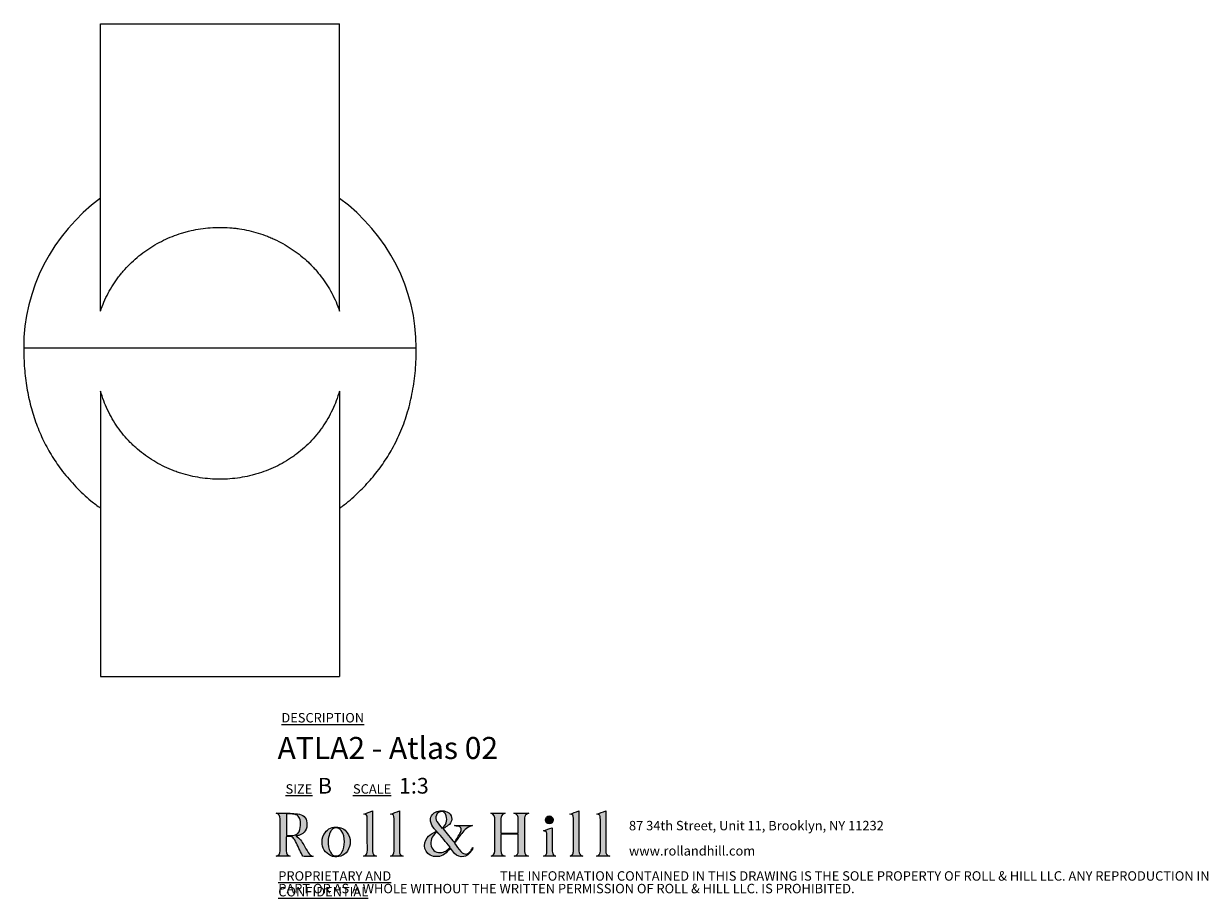
# Model space of a CAD drawing. Units: millimetres. Extents: x 64 to 415, y 13 to 250.
# Drawn here: x 215 to 415, y 13 to 160 of the extents above; entities that cross this region are included whole.
import ezdxf

# ---------------------------------------------------------------- set-up
doc = ezdxf.new("R2010")
doc.units = ezdxf.units.MM
doc.styles.add('SLDTEXTSTYLE0', font='TXT', dxfattribs={"width": 0.7})

# ---------------------------------------------------------------- blocks, each defined once
blk = doc.blocks.new('SW_NOTE_0')
at = {"color": 0, "linetype": 'Continuous', "lineweight": 0, "char_height": 1.5875, "attachment_point": 1, "style": 'SLDTEXTSTYLE0'}
for s, insert in [('87 34th Street, Unit 11, Brooklyn, NY 11232', (0, 2.05)), ('www.rollandhill.com', (0, -2.19))]:
    blk.add_mtext(s, dxfattribs=dict(at, insert=insert))
blk = doc.blocks.new('SW_NOTE_1')
at = {"color": 0, "linetype": 'Continuous', "lineweight": 0, "char_height": 1.5875, "attachment_point": 1, "style": 'SLDTEXTSTYLE0'}
for s, insert in [('\\LPROPRIETARY AND CONFIDENTIAL', (0, 2.05)), ('THE INFORMATION CONTAINED IN THIS DRAWING IS THE SOLE PROPERTY OF ROLL & HILL LLC. ANY REPRODUCTION IN', (37.31, 2.05)), ('PART OR AS A WHOLE WITHOUT THE WRITTEN PERMISSION OF ROLL & HILL LLC. IS PROHIBITED.', (0, -0.07))]:
    blk.add_mtext(s, dxfattribs=dict(at, insert=insert))

msp = doc.modelspace()

# ---------------------------------------------------------------- hatches: boundary and pattern name
at = {"linetype": 'Continuous'}
h = msp.add_hatch(color=7, dxfattribs=at)
edge = h.paths.add_edge_path(flags=0)
edge.add_spline(control_points=[(287.05, 21.61), (287.3, 21.31), (287.52, 21.01), (287.76, 20.74), (288.18, 20.27), (288.7, 20.1), (289.33, 20.21), (289.97, 20.32), (290.72, 21.04), (290.81, 21.71)], knot_values=[0, 0, 0, 0, 1, 1, 1, 2, 2, 2, 3, 3, 3, 3], weights=[1, 1, 1, 1, 1, 1, 1, 1, 1, 1], degree=3, periodic=0)
edge.add_spline(control_points=[(290.81, 21.71), (290.68, 21.5), (290.59, 21.33), (290.47, 21.17), (289.98, 20.49), (289.38, 20.43), (288.82, 21.05), (288.43, 21.47), (288.1, 21.95), (287.73, 22.43)], knot_values=[24, 24, 24, 24, 25, 25, 25, 26, 26, 26, 27, 27, 27, 27], weights=[1, 1, 1, 1, 1, 1, 1, 1, 1, 1], degree=3, periodic=0)
edge.add_spline(control_points=[(287.73, 22.43), (288.15, 23), (288.55, 23.56), (288.96, 24.1), (289.43, 24.72), (289.95, 25.26), (290.77, 25.4)], knot_values=[22, 22, 22, 22, 23, 23, 23, 24, 24, 24, 24], weights=[1, 1, 1, 1, 1, 1, 1], degree=3, periodic=0)
edge.add_line((290.77, 25.4), (287.77, 25.4))
edge.add_spline(control_points=[(287.77, 25.4), (287.97, 25.34), (288.17, 25.33), (288.37, 25.29), (288.76, 25.21), (288.92, 24.97), (288.85, 24.58), (288.84, 24.47), (288.81, 24.36), (288.76, 24.27), (288.42, 23.69), (288.07, 23.12), (287.72, 22.54)], knot_values=[16, 16, 16, 16, 17, 17, 17, 18, 18, 18, 19, 19, 19, 20, 20, 20, 20], weights=[1, 1, 1, 1, 1, 1, 1, 1, 1, 1, 1, 1, 1], degree=3, periodic=0)
edge.add_line((287.72, 22.54), (285.81, 24.86))
edge.add_spline(control_points=[(285.81, 24.86), (285.9, 24.92), (286, 24.98), (286.1, 25.04), (286.36, 25.23), (286.66, 25.39), (286.88, 25.62), (287.56, 26.31), (287.36, 27.33), (286.48, 27.71), (285.84, 28), (285.19, 27.99), (284.56, 27.69), (283.91, 27.38), (283.63, 26.84), (283.71, 26.13)], knot_values=[10, 10, 10, 10, 11, 11, 11, 12, 12, 12, 13, 13, 13, 14, 14, 14, 15, 15, 15, 15], weights=[1, 1, 1, 1, 1, 1, 1, 1, 1, 1, 1, 1, 1, 1, 1, 1], degree=3, periodic=0)
edge.add_spline(control_points=[(283.71, 26.13), (283.77, 25.66), (284.02, 25.29), (284.31, 24.93), (284.43, 24.78), (284.56, 24.63), (284.7, 24.47)], knot_values=[8, 8, 8, 8, 9, 9, 9, 10, 10, 10, 10], weights=[1, 1, 1, 1, 1, 1, 1], degree=3, periodic=0)
edge.add_spline(control_points=[(284.7, 24.47), (284.55, 24.39), (284.43, 24.32), (284.3, 24.26), (283.86, 24.02), (283.46, 23.74), (283.14, 23.35), (282.35, 22.38), (282.61, 20.54), (284.2, 20.23), (285.15, 20.05), (285.95, 20.37), (286.59, 21.09), (286.74, 21.26), (286.9, 21.44), (287.05, 21.61)], knot_values=[3, 3, 3, 3, 4, 4, 4, 5, 5, 5, 6, 6, 6, 7, 7, 7, 8, 8, 8, 8], weights=[1, 1, 1, 1, 1, 1, 1, 1, 1, 1, 1, 1, 1, 1, 1, 1], degree=3, periodic=0)
edge = h.paths.add_edge_path(flags=0)
edge.add_spline(control_points=[(284.69, 27.15), (284.83, 27.57), (285.18, 27.79), (285.62, 27.77), (285.99, 27.75), (286.24, 27.51), (286.35, 27.07), (286.57, 26.23), (286.33, 25.43), (285.65, 24.93)], knot_values=[0, 0, 0, 0, 1, 1, 1, 2, 2, 2, 3, 3, 3, 3], weights=[1, 1, 1, 1, 1, 1, 1, 1, 1, 1], degree=3, periodic=0)
edge.add_spline(control_points=[(285.65, 24.93), (285.35, 25.32), (285.04, 25.69), (284.77, 26.09), (284.56, 26.41), (284.56, 26.79), (284.69, 27.15)], knot_values=[3, 3, 3, 3, 4, 4, 4, 5, 5, 5, 5], weights=[1, 1, 1, 1, 1, 1, 1], degree=3, periodic=0)
edge = h.paths.add_edge_path(flags=0)
edge.add_line((284.85, 24.37), (287, 21.78))
edge.add_spline(control_points=[(287, 21.78), (286.55, 21.23), (286.03, 20.91), (285.36, 20.88), (284.5, 20.83), (283.87, 21.39), (283.78, 22.29), (283.7, 23.08), (284.11, 23.9), (284.85, 24.37)], knot_values=[1, 1, 1, 1, 2, 2, 2, 3, 3, 3, 4, 4, 4, 4], weights=[1, 1, 1, 1, 1, 1, 1, 1, 1, 1], degree=3, periodic=0)
h = msp.add_hatch(color=7, dxfattribs=at)
edge = h.paths.add_edge_path(flags=0)
edge.add_spline(control_points=[(261.02, 23.63), (261.23, 23.69), (261.39, 23.72), (261.55, 23.77), (262.56, 24.09), (263, 24.76), (262.91, 25.88), (262.85, 26.75), (262.31, 27.3), (261.3, 27.41), (260.51, 27.49), (259.71, 27.49), (258.91, 27.51), (258.52, 27.52), (258.12, 27.51), (257.72, 27.51)], knot_values=[0, 0, 0, 0, 1, 1, 1, 2, 2, 2, 3, 3, 3, 4, 4, 4, 5, 5, 5, 5], weights=[1, 1, 1, 1, 1, 1, 1, 1, 1, 1, 1, 1, 1, 1, 1, 1], degree=3, periodic=0)
edge.add_spline(control_points=[(257.72, 27.51), (258.21, 27.37), (258.42, 27.04), (258.42, 26.56), (258.41, 24.76), (258.42, 22.96), (258.41, 21.17), (258.41, 20.62), (258.21, 20.4), (257.71, 20.26)], knot_values=[17, 17, 17, 17, 18, 18, 18, 19, 19, 19, 20, 20, 20, 20], weights=[1, 1, 1, 1, 1, 1, 1, 1, 1, 1], degree=3, periodic=0)
edge.add_line((257.71, 20.26), (260.11, 20.26))
edge.add_spline(control_points=[(260.11, 20.26), (259.64, 20.4), (259.44, 20.64), (259.44, 21.14), (259.44, 21.9), (259.44, 22.65), (259.44, 23.41), (259.44, 23.46), (259.45, 23.52), (259.46, 23.57)], knot_values=[13, 13, 13, 13, 14, 14, 14, 15, 15, 15, 16, 16, 16, 16], weights=[1, 1, 1, 1, 1, 1, 1, 1, 1, 1], degree=3, periodic=0)
edge.add_spline(control_points=[(259.46, 23.57), (260.37, 23.65), (260.61, 23.53), (261, 22.72), (261.38, 21.96), (261.75, 21.2), (262.11, 20.44), (262.18, 20.29), (262.25, 20.22), (262.43, 20.23), (262.87, 20.24), (263.32, 20.23), (263.76, 20.23), (263.83, 20.23), (263.89, 20.24), (263.96, 20.25)], knot_values=[8, 8, 8, 8, 9, 9, 9, 10, 10, 10, 11, 11, 11, 12, 12, 12, 13, 13, 13, 13], weights=[1, 1, 1, 1, 1, 1, 1, 1, 1, 1, 1, 1, 1, 1, 1, 1], degree=3, periodic=0)
edge.add_spline(control_points=[(263.96, 20.25), (263.56, 20.33), (263.32, 20.57), (263.13, 20.89), (262.87, 21.31), (262.63, 21.74), (262.37, 22.16), (262.03, 22.73), (261.75, 23.35), (261.02, 23.63)], knot_values=[5, 5, 5, 5, 6, 6, 6, 7, 7, 7, 8, 8, 8, 8], weights=[1, 1, 1, 1, 1, 1, 1, 1, 1, 1], degree=3, periodic=0)
edge = h.paths.add_edge_path(flags=0)
edge.add_line((259.46, 23.74), (259.46, 27.36))
edge.add_spline(control_points=[(259.46, 27.36), (259.81, 27.36), (260.15, 27.38), (260.48, 27.35), (261.32, 27.29), (261.71, 26.95), (261.82, 26.1), (261.87, 25.66), (261.84, 25.18), (261.74, 24.74), (261.61, 24.14), (261.15, 23.82), (260.55, 23.75), (260.19, 23.71), (259.83, 23.74), (259.46, 23.74)], knot_values=[1, 1, 1, 1, 2, 2, 2, 3, 3, 3, 4, 4, 4, 5, 5, 5, 6, 6, 6, 6], weights=[1, 1, 1, 1, 1, 1, 1, 1, 1, 1, 1, 1, 1, 1, 1, 1], degree=3, periodic=0)
h = msp.add_hatch(color=7, dxfattribs=at)
edge = h.paths.add_edge_path(flags=0)
edge.add_line((273.95, 27.87), (272.46, 27.33))
edge.add_spline(control_points=[(272.46, 27.33), (272.98, 27.28), (273.05, 27.23), (273.05, 26.66), (273.07, 24.87), (273.07, 23.08), (273.08, 21.29), (273.08, 20.81), (273.01, 20.38), (272.43, 20.26)], knot_values=[6, 6, 6, 6, 7, 7, 7, 8, 8, 8, 9, 9, 9, 9], weights=[1, 1, 1, 1, 1, 1, 1, 1, 1, 1], degree=3, periodic=0)
edge.add_line((272.43, 20.26), (274.62, 20.26))
edge.add_spline(control_points=[(274.62, 20.26), (274.18, 20.38), (274, 20.59), (273.96, 21.04), (273.95, 21.13), (273.95, 21.23), (273.95, 21.32), (273.95, 23.42), (273.95, 25.52), (273.95, 27.61), (273.95, 27.71), (273.95, 27.81), (273.95, 27.87)], knot_values=[1, 1, 1, 1, 2, 2, 2, 3, 3, 3, 4, 4, 4, 5, 5, 5, 5], weights=[1, 1, 1, 1, 1, 1, 1, 1, 1, 1, 1, 1, 1], degree=3, periodic=0)
h = msp.add_hatch(color=7, dxfattribs=at)
edge = h.paths.add_edge_path(flags=0)
edge.add_line((276.95, 20.25), (279.11, 20.25))
edge.add_spline(control_points=[(279.11, 20.25), (278.66, 20.41), (278.48, 20.64), (278.48, 21.12), (278.48, 23.3), (278.48, 25.48), (278.48, 27.66), (278.48, 27.75), (278.48, 27.84), (278.48, 27.88)], knot_values=[6, 6, 6, 6, 7, 7, 7, 8, 8, 8, 9, 9, 9, 9], weights=[1, 1, 1, 1, 1, 1, 1, 1, 1, 1], degree=3, periodic=0)
edge.add_line((278.48, 27.88), (276.98, 27.33))
edge.add_spline(control_points=[(276.98, 27.33), (277.54, 27.25), (277.57, 27.21), (277.58, 26.57), (277.58, 26.55), (277.58, 26.54), (277.58, 26.52), (277.58, 24.73), (277.58, 22.93), (277.58, 21.13), (277.58, 20.63), (277.42, 20.42), (276.95, 20.25)], knot_values=[1, 1, 1, 1, 2, 2, 2, 3, 3, 3, 4, 4, 4, 5, 5, 5, 5], weights=[1, 1, 1, 1, 1, 1, 1, 1, 1, 1, 1, 1, 1], degree=3, periodic=0)
h = msp.add_hatch(color=7, dxfattribs=at)
edge = h.paths.add_edge_path(flags=0)
edge.add_line((296.27, 27.5), (293.84, 27.5))
edge.add_spline(control_points=[(293.84, 27.5), (294.47, 27.35), (294.54, 26.89), (294.54, 26.36), (294.53, 24.65), (294.54, 22.95), (294.53, 21.24), (294.53, 21.03), (294.49, 20.78), (294.37, 20.6), (294.27, 20.44), (294.03, 20.35), (293.89, 20.26)], knot_values=[21, 21, 21, 21, 22, 22, 22, 23, 23, 23, 24, 24, 24, 25, 25, 25, 25], weights=[1, 1, 1, 1, 1, 1, 1, 1, 1, 1, 1, 1, 1], degree=3, periodic=0)
edge.add_line((293.89, 20.26), (296.29, 20.26))
edge.add_spline(control_points=[(296.29, 20.26), (295.74, 20.4), (295.56, 20.63), (295.56, 21.21), (295.56, 22.05), (295.56, 22.89), (295.56, 23.73), (295.56, 23.81), (295.57, 23.89), (295.57, 23.97)], knot_values=[17, 17, 17, 17, 18, 18, 18, 19, 19, 19, 20, 20, 20, 20], weights=[1, 1, 1, 1, 1, 1, 1, 1, 1, 1], degree=3, periodic=0)
edge.add_line((295.57, 23.97), (298.48, 23.97))
edge.add_spline(control_points=[(298.48, 23.97), (298.48, 23.04), (298.48, 22.14), (298.48, 21.23), (298.48, 20.62), (298.33, 20.42), (297.76, 20.25)], knot_values=[14, 14, 14, 14, 15, 15, 15, 16, 16, 16, 16], weights=[1, 1, 1, 1, 1, 1, 1], degree=3, periodic=0)
edge.add_line((297.76, 20.25), (300.22, 20.25))
edge.add_spline(control_points=[(300.22, 20.25), (299.74, 20.41), (299.54, 20.63), (299.54, 21.04), (299.54, 22.93), (299.54, 24.82), (299.54, 26.7), (299.54, 27.05), (299.72, 27.29), (300.05, 27.41), (300.11, 27.43), (300.16, 27.45), (300.25, 27.49)], knot_values=[9, 9, 9, 9, 10, 10, 10, 11, 11, 11, 12, 12, 12, 13, 13, 13, 13], weights=[1, 1, 1, 1, 1, 1, 1, 1, 1, 1, 1, 1, 1], degree=3, periodic=0)
edge.add_line((300.25, 27.49), (297.72, 27.49))
edge.add_spline(control_points=[(297.72, 27.49), (298.36, 27.27), (298.48, 27.09), (298.48, 26.46), (298.48, 25.78), (298.48, 25.1), (298.48, 24.42), (298.48, 24.33), (298.48, 24.24), (298.48, 24.16)], knot_values=[5, 5, 5, 5, 6, 6, 6, 7, 7, 7, 8, 8, 8, 8], weights=[1, 1, 1, 1, 1, 1, 1, 1, 1, 1], degree=3, periodic=0)
edge.add_line((298.48, 24.16), (295.56, 24.16))
edge.add_spline(control_points=[(295.56, 24.16), (295.56, 25.01), (295.56, 25.84), (295.56, 26.67), (295.56, 26.73), (295.58, 26.79), (295.59, 26.85), (295.66, 27.22), (295.94, 27.39), (296.27, 27.5)], knot_values=[1, 1, 1, 1, 2, 2, 2, 3, 3, 3, 4, 4, 4, 4], weights=[1, 1, 1, 1, 1, 1, 1, 1, 1, 1], degree=3, periodic=0)
h = msp.add_hatch(color=7, dxfattribs=at)
edge = h.paths.add_edge_path(flags=0)
edge.add_spline(control_points=[(303.06, 26.35), (303.06, 25.96), (303.33, 25.7), (303.7, 25.7), (304.07, 25.71), (304.33, 25.99), (304.33, 26.37)], knot_values=[0, 0, 0, 0, 1, 1, 1, 2, 2, 2, 2], weights=[1, 1, 1, 1, 1, 1, 1], degree=3, periodic=0)
edge.add_spline(control_points=[(304.33, 26.37), (304.33, 26.75), (304.05, 27.05), (303.69, 27.05), (303.33, 27.06), (303.05, 26.75), (303.06, 26.35)], knot_values=[2, 2, 2, 2, 3, 3, 3, 4, 4, 4, 4], weights=[1, 1, 1, 1, 1, 1, 1], degree=3, periodic=0)
h = msp.add_hatch(color=7, dxfattribs=at)
edge = h.paths.add_edge_path(flags=0)
edge.add_line((308.66, 27.89), (307.16, 27.33))
edge.add_spline(control_points=[(307.16, 27.33), (307.68, 27.28), (307.75, 27.2), (307.75, 26.63), (307.76, 26.57), (307.76, 26.5), (307.76, 26.43), (307.76, 24.69), (307.76, 22.96), (307.75, 21.22), (307.75, 21.02), (307.73, 20.78), (307.63, 20.62), (307.53, 20.46), (307.32, 20.36), (307.18, 20.25)], knot_values=[5, 5, 5, 5, 6, 6, 6, 7, 7, 7, 8, 8, 8, 9, 9, 9, 10, 10, 10, 10], weights=[1, 1, 1, 1, 1, 1, 1, 1, 1, 1, 1, 1, 1, 1, 1, 1], degree=3, periodic=0)
edge.add_line((307.18, 20.25), (309.36, 20.25))
edge.add_spline(control_points=[(309.36, 20.25), (308.81, 20.43), (308.66, 20.64), (308.66, 21.16), (308.66, 23.32), (308.66, 25.49), (308.66, 27.65), (308.66, 27.74), (308.66, 27.83), (308.66, 27.89)], knot_values=[1, 1, 1, 1, 2, 2, 2, 3, 3, 3, 4, 4, 4, 4], weights=[1, 1, 1, 1, 1, 1, 1, 1, 1, 1], degree=3, periodic=0)
h = msp.add_hatch(color=7, dxfattribs=at)
edge = h.paths.add_edge_path(flags=0)
edge.add_line((313.18, 27.88), (311.67, 27.32))
edge.add_spline(control_points=[(311.67, 27.32), (312.21, 27.28), (312.27, 27.21), (312.28, 26.61), (312.28, 26.51), (312.29, 26.42), (312.29, 26.33), (312.29, 24.61), (312.29, 22.89), (312.29, 21.17), (312.29, 20.64), (312.12, 20.42), (311.62, 20.25)], knot_values=[6, 6, 6, 6, 7, 7, 7, 8, 8, 8, 9, 9, 9, 10, 10, 10, 10], weights=[1, 1, 1, 1, 1, 1, 1, 1, 1, 1, 1, 1, 1], degree=3, periodic=0)
edge.add_line((311.62, 20.25), (313.89, 20.25))
edge.add_spline(control_points=[(313.89, 20.25), (313.33, 20.43), (313.19, 20.63), (313.18, 21.17), (313.18, 21.25), (313.18, 21.32), (313.18, 21.4), (313.18, 23.49), (313.18, 25.58), (313.18, 27.67), (313.18, 27.75), (313.18, 27.84), (313.18, 27.88)], knot_values=[1, 1, 1, 1, 2, 2, 2, 3, 3, 3, 4, 4, 4, 5, 5, 5, 5], weights=[1, 1, 1, 1, 1, 1, 1, 1, 1, 1, 1, 1, 1], degree=3, periodic=0)
h = msp.add_hatch(color=7, dxfattribs=at)
edge = h.paths.add_edge_path(flags=0)
edge.add_spline(control_points=[(267.23, 20.23), (268.17, 19.98), (269.15, 20.34), (269.72, 21.13), (270.37, 22.03), (270.37, 23.32), (269.71, 24.21), (269.25, 24.84), (268.62, 25.16), (267.78, 25.17)], knot_values=[0, 0, 0, 0, 1, 1, 1, 2, 2, 2, 3, 3, 3, 3], weights=[1, 1, 1, 1, 1, 1, 1, 1, 1, 1], degree=3, periodic=0)
edge.add_spline(control_points=[(267.78, 25.17), (266.91, 25.15), (266.23, 24.72), (265.77, 23.92), (265.49, 23.41), (265.43, 22.87), (265.48, 22.29), (265.58, 21.35), (266.3, 20.49), (267.23, 20.23)], knot_values=[3, 3, 3, 3, 4, 4, 4, 5, 5, 5, 6, 6, 6, 6], weights=[1, 1, 1, 1, 1, 1, 1, 1, 1, 1], degree=3, periodic=0)
edge = h.paths.add_edge_path(flags=0)
edge.add_spline(control_points=[(266.47, 22.82), (266.5, 23.23), (266.6, 23.64), (266.71, 24.05), (266.76, 24.24), (266.88, 24.43), (267.01, 24.59), (267.46, 25.19), (268.21, 25.18), (268.67, 24.58), (269.1, 24.01), (269.2, 23.35), (269.22, 22.68)], knot_values=[0, 0, 0, 0, 1, 1, 1, 2, 2, 2, 3, 3, 3, 4, 4, 4, 4], weights=[1, 1, 1, 1, 1, 1, 1, 1, 1, 1, 1, 1, 1], degree=3, periodic=0)
edge.add_spline(control_points=[(269.22, 22.68), (269.2, 22.06), (269.12, 21.47), (268.81, 20.94), (268.61, 20.6), (268.34, 20.33), (267.91, 20.31), (267.42, 20.27), (267.1, 20.55), (266.87, 20.93), (266.53, 21.52), (266.43, 22.16), (266.47, 22.82)], knot_values=[4, 4, 4, 4, 5, 5, 5, 6, 6, 6, 7, 7, 7, 8, 8, 8, 8], weights=[1, 1, 1, 1, 1, 1, 1, 1, 1, 1, 1, 1, 1], degree=3, periodic=0)
h = msp.add_hatch(color=7, dxfattribs=at)
edge = h.paths.add_edge_path(flags=0)
edge.add_line((302.7, 20.25), (304.8, 20.25))
edge.add_spline(control_points=[(304.8, 20.25), (304.46, 20.34), (304.26, 20.55), (304.21, 20.89), (304.19, 21.02), (304.18, 21.14), (304.18, 21.27), (304.18, 22.46), (304.18, 23.65), (304.18, 24.84), (304.18, 24.93), (304.17, 25.02), (304.17, 25.06)], knot_values=[6, 6, 6, 6, 7, 7, 7, 8, 8, 8, 9, 9, 9, 10, 10, 10, 10], weights=[1, 1, 1, 1, 1, 1, 1, 1, 1, 1, 1, 1, 1], degree=3, periodic=0)
edge.add_line((304.17, 25.06), (302.71, 24.51))
edge.add_spline(control_points=[(302.71, 24.51), (302.76, 24.51), (302.82, 24.5), (302.88, 24.5), (303.13, 24.49), (303.26, 24.35), (303.27, 24.12), (303.28, 23.1), (303.3, 22.07), (303.29, 21.05), (303.29, 20.66), (303.13, 20.35), (302.7, 20.25)], knot_values=[1, 1, 1, 1, 2, 2, 2, 3, 3, 3, 4, 4, 4, 5, 5, 5, 5], weights=[1, 1, 1, 1, 1, 1, 1, 1, 1, 1, 1, 1, 1], degree=3, periodic=0)

# ---------------------------------------------------------------- linework, layer by layer
at = {"color": 7, "linetype": 'Continuous', "lineweight": 15}
for p, q in [((228.18, 111.97), (228.18, 160.34)), ((228.18, 160.34), (268.39, 160.34)), ((268.39, 111.97), (268.39, 160.34)), ((228.18, 98.5), (228.18, 50.48)), ((268.39, 98.5), (268.39, 50.48)), ((228.18, 50.48), (268.39, 50.48))]:
    msp.add_line(p, q, dxfattribs=at)
at = {"color": 8, "linetype": 'Continuous', "lineweight": 15}
msp.add_line((215.25, 105.77), (281.32, 105.77), dxfattribs=at)
at = {"color": 7, "linetype": 'Continuous', "lineweight": 15}
for major_axis, start_param, end_param in [((33.03, 0), 2.225545, 3.141593), ((-33.03, 0), 3.141593, 4.057583)]:
    msp.add_ellipse((248.28, 105.77), major_axis=major_axis, ratio=0.961221, start_param=start_param, end_param=end_param, dxfattribs=at)
for points, knots in [([(228.18, 111.97), (228.53, 113.02), (228.96, 114.02), (229.97, 115.94), (230.56, 116.86), (231.39, 117.95), (231.56, 118.17), (231.91, 118.59), (232.09, 118.8), (232.64, 119.41), (233.02, 119.81), (234.2, 120.93), (235.04, 121.62), (236.4, 122.56), (236.86, 122.85), (237.81, 123.41), (238.29, 123.66), (239.76, 124.37), (240.77, 124.77), (242.08, 125.18), (242.34, 125.25), (242.88, 125.4), (243.14, 125.46), (243.95, 125.65), (244.48, 125.75), (246.1, 125.99), (247.19, 126.07), (248.82, 126.07), (249.37, 126.05), (250.19, 125.99), (250.47, 125.96), (251.01, 125.9), (251.28, 125.87), (252.63, 125.66), (253.69, 125.42), (255.25, 124.94), (255.77, 124.76), (256.53, 124.46), (256.78, 124.36), (257.29, 124.14), (257.54, 124.02), (258.78, 123.42), (259.72, 122.87), (261.5, 121.64), (262.35, 120.95), (263.35, 120), (263.54, 119.81), (263.92, 119.41), (264.11, 119.21), (264.66, 118.6), (265, 118.18), (265.99, 116.89), (266.58, 115.97), (267.35, 114.52), (267.59, 114.02), (268.02, 113.01), (268.22, 112.49), (268.39, 111.97)], [0, 0, 0, 0, 0.0625, 0.0625, 0.125, 0.125, 0.140625, 0.140625, 0.15625, 0.15625, 0.1875, 0.1875, 0.25, 0.25, 0.28125, 0.28125, 0.3125, 0.3125, 0.375, 0.375, 0.390625, 0.390625, 0.40625, 0.40625, 0.4375, 0.4375, 0.5, 0.5, 0.53125, 0.53125, 0.546875, 0.546875, 0.5625, 0.5625, 0.625, 0.625, 0.65625, 0.65625, 0.671875, 0.671875, 0.6875, 0.6875, 0.75, 0.75, 0.8125, 0.8125, 0.828125, 0.828125, 0.84375, 0.84375, 0.875, 0.875, 0.9375, 0.9375, 0.96875, 0.96875, 1, 1, 1, 1]), ([(215.25, 105.77), (215.28, 104.63), (215.33, 102.38), (215.74, 99.09), (216.4, 95.96), (217.34, 92.98), (218.55, 90.15), (220.03, 87.48), (221.83, 84.88), (224.01, 82.38), (226.17, 80.32), (227.65, 79.22), (228.19, 78.81)], [0, 0, 0, 0, 0.110393, 0.216508, 0.319131, 0.419133, 0.517452, 0.615078, 0.713017, 0.822297, 0.93444, 1, 1, 1, 1]), ([(268.38, 78.81), (268.67, 79.01), (269.83, 79.84), (271.66, 81.5), (273.82, 83.77), (275.7, 86.21), (277.37, 88.88), (278.79, 91.83), (279.93, 95.05), (280.73, 98.46), (281.23, 102.06), (281.29, 104.52), (281.32, 105.77)], [0, 0, 0, 0, 0.034326, 0.137334, 0.23761, 0.336085, 0.433743, 0.541416, 0.650652, 0.762726, 0.87882, 1, 1, 1, 1]), ([(268.39, 98.5), (268.07, 97.42), (267.68, 96.37), (266.72, 94.36), (266.17, 93.4), (265.36, 92.24), (265.2, 92.01), (264.86, 91.57), (264.69, 91.35), (264.15, 90.7), (263.78, 90.29), (262.61, 89.1), (261.77, 88.37), (260.63, 87.55), (260.4, 87.39), (259.93, 87.08), (259.69, 86.93), (258.97, 86.49), (258.49, 86.22), (256.99, 85.47), (255.96, 85.05), (254.62, 84.63), (254.35, 84.55), (253.81, 84.4), (253.54, 84.33), (252.72, 84.14), (252.17, 84.03), (250.52, 83.78), (249.41, 83.69), (247.73, 83.69), (247.17, 83.71), (246.05, 83.8), (245.5, 83.86), (243.85, 84.12), (242.77, 84.37), (241.43, 84.79), (241.17, 84.88), (240.64, 85.07), (240.38, 85.17), (239.6, 85.49), (239.09, 85.72), (237.59, 86.47), (236.64, 87.04), (235.29, 88.02), (234.85, 88.37), (234.21, 88.92), (234, 89.1), (233.59, 89.49), (233.39, 89.68), (232.41, 90.68), (231.7, 91.54), (230.74, 92.9), (230.44, 93.37), (229.88, 94.34), (229.62, 94.85), (228.9, 96.37), (228.5, 97.42), (228.18, 98.5)], [0, 0, 0, 0, 0.0625, 0.0625, 0.125, 0.125, 0.140625, 0.140625, 0.15625, 0.15625, 0.1875, 0.1875, 0.25, 0.25, 0.265625, 0.265625, 0.28125, 0.28125, 0.3125, 0.3125, 0.375, 0.375, 0.390625, 0.390625, 0.40625, 0.40625, 0.4375, 0.4375, 0.5, 0.5, 0.53125, 0.53125, 0.5625, 0.5625, 0.625, 0.625, 0.640625, 0.640625, 0.65625, 0.65625, 0.6875, 0.6875, 0.75, 0.75, 0.78125, 0.78125, 0.796875, 0.796875, 0.8125, 0.8125, 0.875, 0.875, 0.90625, 0.90625, 0.9375, 0.9375, 1, 1, 1, 1])]:
    msp.add_open_spline(points, degree=3, knots=knots, dxfattribs=at)
at = {"color": 179, "linetype": 'Continuous', "lineweight": 0}
for points, knots in [([(284.7, 24.47), (284.56, 24.63), (284.43, 24.78), (284.31, 24.93), (284.02, 25.29), (283.77, 25.66), (283.71, 26.13), (283.63, 26.84), (283.91, 27.38), (284.56, 27.69), (285.19, 27.99), (285.84, 28), (286.48, 27.71), (287.36, 27.33), (287.56, 26.31), (286.88, 25.62), (286.66, 25.39), (286.36, 25.23), (286.1, 25.04), (286, 24.98), (285.9, 24.92), (285.81, 24.86)], [8, 8, 8, 8, 9, 9, 9, 10, 10, 10, 11, 11, 11, 12, 12, 12, 13, 13, 13, 14, 14, 14, 15, 15, 15, 15]), ([(257.71, 20.26), (258.21, 20.4), (258.41, 20.62), (258.41, 21.17), (258.42, 22.96), (258.41, 24.76), (258.42, 26.56), (258.42, 27.04), (258.21, 27.37), (257.72, 27.51)], [17, 17, 17, 17, 18, 18, 18, 19, 19, 19, 20, 20, 20, 20]), ([(257.72, 27.51), (258.12, 27.51), (258.52, 27.52), (258.91, 27.51), (259.71, 27.49), (260.51, 27.49), (261.3, 27.41), (262.31, 27.3), (262.85, 26.75), (262.91, 25.88), (263, 24.76), (262.56, 24.09), (261.55, 23.77), (261.39, 23.72), (261.23, 23.69), (261.02, 23.63)], [0, 0, 0, 0, 1, 1, 1, 2, 2, 2, 3, 3, 3, 4, 4, 4, 5, 5, 5, 5]), ([(259.46, 23.74), (259.83, 23.74), (260.19, 23.71), (260.55, 23.75), (261.15, 23.82), (261.61, 24.14), (261.74, 24.74), (261.84, 25.18), (261.87, 25.66), (261.82, 26.1), (261.71, 26.95), (261.32, 27.29), (260.48, 27.35), (260.15, 27.38), (259.81, 27.36), (259.46, 27.36)], [1, 1, 1, 1, 2, 2, 2, 3, 3, 3, 4, 4, 4, 5, 5, 5, 6, 6, 6, 6]), ([(272.43, 20.26), (273.01, 20.38), (273.08, 20.81), (273.08, 21.29), (273.07, 23.08), (273.07, 24.87), (273.05, 26.66), (273.05, 27.23), (272.98, 27.28), (272.46, 27.33)], [6, 6, 6, 6, 7, 7, 7, 8, 8, 8, 9, 9, 9, 9]), ([(273.95, 27.87), (273.95, 27.81), (273.95, 27.71), (273.95, 27.61), (273.95, 25.52), (273.95, 23.42), (273.95, 21.32), (273.95, 21.23), (273.95, 21.13), (273.96, 21.04), (274, 20.59), (274.18, 20.38), (274.62, 20.26)], [1, 1, 1, 1, 2, 2, 2, 3, 3, 3, 4, 4, 4, 5, 5, 5, 5]), ([(276.95, 20.25), (277.42, 20.42), (277.58, 20.63), (277.58, 21.13), (277.58, 22.93), (277.58, 24.73), (277.58, 26.52), (277.58, 26.54), (277.58, 26.55), (277.58, 26.57), (277.57, 27.21), (277.54, 27.25), (276.98, 27.33)], [1, 1, 1, 1, 2, 2, 2, 3, 3, 3, 4, 4, 4, 5, 5, 5, 5]), ([(278.48, 27.88), (278.48, 27.84), (278.48, 27.75), (278.48, 27.66), (278.48, 25.48), (278.48, 23.3), (278.48, 21.12), (278.48, 20.64), (278.66, 20.41), (279.11, 20.25)], [6, 6, 6, 6, 7, 7, 7, 8, 8, 8, 9, 9, 9, 9]), ([(284.69, 27.15), (284.56, 26.79), (284.56, 26.41), (284.77, 26.09), (285.04, 25.69), (285.35, 25.32), (285.65, 24.93)], [3, 3, 3, 3, 4, 4, 4, 5, 5, 5, 5]), ([(285.65, 24.93), (286.33, 25.43), (286.57, 26.23), (286.35, 27.07), (286.24, 27.51), (285.99, 27.75), (285.62, 27.77), (285.18, 27.79), (284.83, 27.57), (284.69, 27.15)], [0, 0, 0, 0, 1, 1, 1, 2, 2, 2, 3, 3, 3, 3]), ([(293.89, 20.26), (294.03, 20.35), (294.27, 20.44), (294.37, 20.6), (294.49, 20.78), (294.53, 21.03), (294.53, 21.24), (294.54, 22.95), (294.53, 24.65), (294.54, 26.36), (294.54, 26.89), (294.47, 27.35), (293.84, 27.5)], [21, 21, 21, 21, 22, 22, 22, 23, 23, 23, 24, 24, 24, 25, 25, 25, 25]), ([(296.27, 27.5), (295.94, 27.39), (295.66, 27.22), (295.59, 26.85), (295.58, 26.79), (295.56, 26.73), (295.56, 26.67), (295.56, 25.84), (295.56, 25.01), (295.56, 24.16)], [1, 1, 1, 1, 2, 2, 2, 3, 3, 3, 4, 4, 4, 4]), ([(298.48, 24.16), (298.48, 24.24), (298.48, 24.33), (298.48, 24.42), (298.48, 25.1), (298.48, 25.78), (298.48, 26.46), (298.48, 27.09), (298.36, 27.27), (297.72, 27.49)], [5, 5, 5, 5, 6, 6, 6, 7, 7, 7, 8, 8, 8, 8]), ([(300.25, 27.49), (300.16, 27.45), (300.11, 27.43), (300.05, 27.41), (299.72, 27.29), (299.54, 27.05), (299.54, 26.7), (299.54, 24.82), (299.54, 22.93), (299.54, 21.04), (299.54, 20.63), (299.74, 20.41), (300.22, 20.25)], [9, 9, 9, 9, 10, 10, 10, 11, 11, 11, 12, 12, 12, 13, 13, 13, 13]), ([(303.06, 26.35), (303.05, 26.75), (303.33, 27.06), (303.69, 27.05), (304.05, 27.05), (304.33, 26.75), (304.33, 26.37)], [2, 2, 2, 2, 3, 3, 3, 4, 4, 4, 4]), ([(304.33, 26.37), (304.33, 25.99), (304.07, 25.71), (303.7, 25.7), (303.33, 25.7), (303.06, 25.96), (303.06, 26.35)], [0, 0, 0, 0, 1, 1, 1, 2, 2, 2, 2]), ([(307.18, 20.25), (307.32, 20.36), (307.53, 20.46), (307.63, 20.62), (307.73, 20.78), (307.75, 21.02), (307.75, 21.22), (307.76, 22.96), (307.76, 24.69), (307.76, 26.43), (307.76, 26.5), (307.76, 26.57), (307.75, 26.63), (307.75, 27.2), (307.68, 27.28), (307.16, 27.33)], [5, 5, 5, 5, 6, 6, 6, 7, 7, 7, 8, 8, 8, 9, 9, 9, 10, 10, 10, 10]), ([(308.66, 27.89), (308.66, 27.83), (308.66, 27.74), (308.66, 27.65), (308.66, 25.49), (308.66, 23.32), (308.66, 21.16), (308.66, 20.64), (308.81, 20.43), (309.36, 20.25)], [1, 1, 1, 1, 2, 2, 2, 3, 3, 3, 4, 4, 4, 4]), ([(311.62, 20.25), (312.12, 20.42), (312.29, 20.64), (312.29, 21.17), (312.29, 22.89), (312.29, 24.61), (312.29, 26.33), (312.29, 26.42), (312.28, 26.51), (312.28, 26.61), (312.27, 27.21), (312.21, 27.28), (311.67, 27.32)], [6, 6, 6, 6, 7, 7, 7, 8, 8, 8, 9, 9, 9, 10, 10, 10, 10]), ([(313.18, 27.88), (313.18, 27.84), (313.18, 27.75), (313.18, 27.67), (313.18, 25.58), (313.18, 23.49), (313.18, 21.4), (313.18, 21.32), (313.18, 21.25), (313.18, 21.17), (313.19, 20.63), (313.33, 20.43), (313.89, 20.25)], [1, 1, 1, 1, 2, 2, 2, 3, 3, 3, 4, 4, 4, 5, 5, 5, 5]), ([(267.23, 20.23), (266.3, 20.49), (265.58, 21.35), (265.48, 22.29), (265.43, 22.87), (265.49, 23.41), (265.77, 23.92), (266.23, 24.72), (266.91, 25.15), (267.78, 25.17)], [3, 3, 3, 3, 4, 4, 4, 5, 5, 5, 6, 6, 6, 6]), ([(269.22, 22.68), (269.2, 23.35), (269.1, 24.01), (268.67, 24.58), (268.21, 25.18), (267.46, 25.19), (267.01, 24.59), (266.88, 24.43), (266.76, 24.24), (266.71, 24.05), (266.6, 23.64), (266.5, 23.23), (266.47, 22.82)], [0, 0, 0, 0, 1, 1, 1, 2, 2, 2, 3, 3, 3, 4, 4, 4, 4]), ([(267.78, 25.17), (268.62, 25.16), (269.25, 24.84), (269.71, 24.21), (270.37, 23.32), (270.37, 22.03), (269.72, 21.13), (269.15, 20.34), (268.17, 19.98), (267.23, 20.23)], [0, 0, 0, 0, 1, 1, 1, 2, 2, 2, 3, 3, 3, 3]), ([(287.05, 21.61), (286.9, 21.44), (286.74, 21.26), (286.59, 21.09), (285.95, 20.37), (285.15, 20.05), (284.2, 20.23), (282.61, 20.54), (282.35, 22.38), (283.14, 23.35), (283.46, 23.74), (283.86, 24.02), (284.3, 24.26), (284.43, 24.32), (284.55, 24.39), (284.7, 24.47)], [3, 3, 3, 3, 4, 4, 4, 5, 5, 5, 6, 6, 6, 7, 7, 7, 8, 8, 8, 8]), ([(284.85, 24.37), (284.11, 23.9), (283.7, 23.08), (283.78, 22.29), (283.87, 21.39), (284.5, 20.83), (285.36, 20.88), (286.03, 20.91), (286.55, 21.23), (287, 21.78)], [1, 1, 1, 1, 2, 2, 2, 3, 3, 3, 4, 4, 4, 4]), ([(287.72, 22.54), (288.07, 23.12), (288.42, 23.69), (288.76, 24.27), (288.81, 24.36), (288.84, 24.47), (288.85, 24.58), (288.92, 24.97), (288.76, 25.21), (288.37, 25.29), (288.17, 25.33), (287.97, 25.34), (287.77, 25.4)], [16, 16, 16, 16, 17, 17, 17, 18, 18, 18, 19, 19, 19, 20, 20, 20, 20]), ([(290.77, 25.4), (289.95, 25.26), (289.43, 24.72), (288.96, 24.1), (288.55, 23.56), (288.15, 23), (287.73, 22.43)], [22, 22, 22, 22, 23, 23, 23, 24, 24, 24, 24]), ([(287.77, 25.4), (288.27, 25.4), (288.77, 25.4), (289.27, 25.4), (289.77, 25.4), (290.27, 25.4), (290.77, 25.4)], [20, 20, 20, 20, 21, 21, 21, 22, 22, 22, 22]), ([(295.57, 23.97), (295.57, 23.89), (295.56, 23.81), (295.56, 23.73), (295.56, 22.89), (295.56, 22.05), (295.56, 21.21), (295.56, 20.63), (295.74, 20.4), (296.29, 20.26)], [17, 17, 17, 17, 18, 18, 18, 19, 19, 19, 20, 20, 20, 20]), ([(297.76, 20.25), (298.33, 20.42), (298.48, 20.62), (298.48, 21.23), (298.48, 22.14), (298.48, 23.04), (298.48, 23.97)], [14, 14, 14, 14, 15, 15, 15, 16, 16, 16, 16]), ([(302.7, 20.25), (303.13, 20.35), (303.29, 20.66), (303.29, 21.05), (303.3, 22.07), (303.28, 23.1), (303.27, 24.12), (303.26, 24.35), (303.13, 24.49), (302.88, 24.5), (302.82, 24.5), (302.76, 24.51), (302.71, 24.51)], [1, 1, 1, 1, 2, 2, 2, 3, 3, 3, 4, 4, 4, 5, 5, 5, 5]), ([(304.17, 25.06), (304.17, 25.02), (304.18, 24.93), (304.18, 24.84), (304.18, 23.65), (304.18, 22.46), (304.18, 21.27), (304.18, 21.14), (304.19, 21.02), (304.21, 20.89), (304.26, 20.55), (304.46, 20.34), (304.8, 20.25)], [6, 6, 6, 6, 7, 7, 7, 8, 8, 8, 9, 9, 9, 10, 10, 10, 10]), ([(259.46, 23.57), (259.45, 23.52), (259.44, 23.46), (259.44, 23.41), (259.44, 22.65), (259.44, 21.9), (259.44, 21.14), (259.44, 20.64), (259.64, 20.4), (260.11, 20.26)], [13, 13, 13, 13, 14, 14, 14, 15, 15, 15, 16, 16, 16, 16]), ([(263.96, 20.25), (263.89, 20.24), (263.83, 20.23), (263.76, 20.23), (263.32, 20.23), (262.87, 20.24), (262.43, 20.23), (262.25, 20.22), (262.18, 20.29), (262.11, 20.44), (261.75, 21.2), (261.38, 21.96), (261, 22.72), (260.61, 23.53), (260.37, 23.65), (259.46, 23.57)], [8, 8, 8, 8, 9, 9, 9, 10, 10, 10, 11, 11, 11, 12, 12, 12, 13, 13, 13, 13]), ([(261.02, 23.63), (261.75, 23.35), (262.03, 22.73), (262.37, 22.16), (262.63, 21.74), (262.87, 21.31), (263.13, 20.89), (263.32, 20.57), (263.56, 20.33), (263.96, 20.25)], [5, 5, 5, 5, 6, 6, 6, 7, 7, 7, 8, 8, 8, 8]), ([(266.47, 22.82), (266.43, 22.16), (266.53, 21.52), (266.87, 20.93), (267.1, 20.55), (267.42, 20.27), (267.91, 20.31), (268.34, 20.33), (268.61, 20.6), (268.81, 20.94), (269.12, 21.47), (269.2, 22.06), (269.22, 22.68)], [4, 4, 4, 4, 5, 5, 5, 6, 6, 6, 7, 7, 7, 8, 8, 8, 8]), ([(287.73, 22.43), (288.1, 21.95), (288.43, 21.47), (288.82, 21.05), (289.38, 20.43), (289.98, 20.49), (290.47, 21.17), (290.59, 21.33), (290.68, 21.5), (290.81, 21.71)], [24, 24, 24, 24, 25, 25, 25, 26, 26, 26, 27, 27, 27, 27]), ([(290.81, 21.71), (290.72, 21.04), (289.97, 20.32), (289.33, 20.21), (288.7, 20.1), (288.18, 20.27), (287.76, 20.74), (287.52, 21.01), (287.3, 21.31), (287.05, 21.61)], [0, 0, 0, 0, 1, 1, 1, 2, 2, 2, 3, 3, 3, 3])]:
    msp.add_open_spline(points, degree=3, knots=knots, dxfattribs=at)
for points in [[(259.46, 27.36), (259.46, 26.14), (259.46, 24.94), (259.46, 23.74)], [(272.46, 27.33), (272.93, 27.5), (273.44, 27.68), (273.95, 27.87)], [(276.98, 27.33), (277.45, 27.5), (277.96, 27.69), (278.48, 27.88)], [(293.84, 27.5), (294.65, 27.5), (295.46, 27.5), (296.27, 27.5)], [(297.72, 27.49), (298.59, 27.49), (299.39, 27.49), (300.25, 27.49)], [(307.16, 27.33), (307.63, 27.5), (308.14, 27.69), (308.66, 27.89)], [(311.67, 27.32), (312.14, 27.5), (312.65, 27.68), (313.18, 27.88)], [(287, 21.78), (286.28, 22.64), (285.56, 23.51), (284.85, 24.37)], [(285.81, 24.86), (286.44, 24.1), (287.06, 23.35), (287.72, 22.54)], [(295.56, 24.16), (296.53, 24.16), (297.49, 24.16), (298.48, 24.16)], [(298.48, 23.97), (297.52, 23.97), (296.56, 23.97), (295.57, 23.97)], [(302.71, 24.51), (303.19, 24.69), (303.67, 24.87), (304.17, 25.06)], [(260.11, 20.26), (259.31, 20.26), (258.51, 20.26), (257.71, 20.26)], [(274.62, 20.26), (273.89, 20.26), (273.16, 20.26), (272.43, 20.26)], [(279.11, 20.25), (278.39, 20.25), (277.67, 20.25), (276.95, 20.25)], [(296.29, 20.26), (295.47, 20.26), (294.65, 20.26), (293.89, 20.26)], [(300.22, 20.25), (299.4, 20.25), (298.58, 20.25), (297.76, 20.25)], [(304.8, 20.25), (304.1, 20.25), (303.4, 20.25), (302.7, 20.25)], [(309.36, 20.25), (308.57, 20.25), (307.85, 20.25), (307.18, 20.25)], [(313.89, 20.25), (313.09, 20.25), (312.35, 20.25), (311.62, 20.25)]]:
    msp.add_open_spline(points, degree=3, dxfattribs=at)

# ---------------------------------------------------------------- block references
at = {"color": 7, "linetype": 'Continuous', "lineweight": 0}
for name, p in [('SW_NOTE_0', (317.1, 24.15)), ('SW_NOTE_1', (258.09, 15.68))]:
    msp.add_blockref(name, p, dxfattribs=at)

# ---------------------------------------------------------------- texts
at = {"color": 7, "linetype": 'Continuous', "lineweight": 0, "style": 'SLDTEXTSTYLE0'}
for s, insert, char_height, attachment_point in [('\\LDESCRIPTION', (258.61, 44.35), 1.5875, 1), ('ATLA2 - Atlas 02', (257.97, 40.32), 3.7042, 1), ('\\LSIZE', (261.57, 32.37), 1.587, 2), ('B', (264.75, 33.44), 2.65, 1), ('\\LSCALE', (273.88, 32.37), 1.587, 2), ('1:3', (278.4, 33.44), 2.646, 1)]:
    msp.add_mtext(s, dxfattribs=dict(at, insert=insert, char_height=char_height, attachment_point=attachment_point))

doc.saveas('drawing.dxf')
